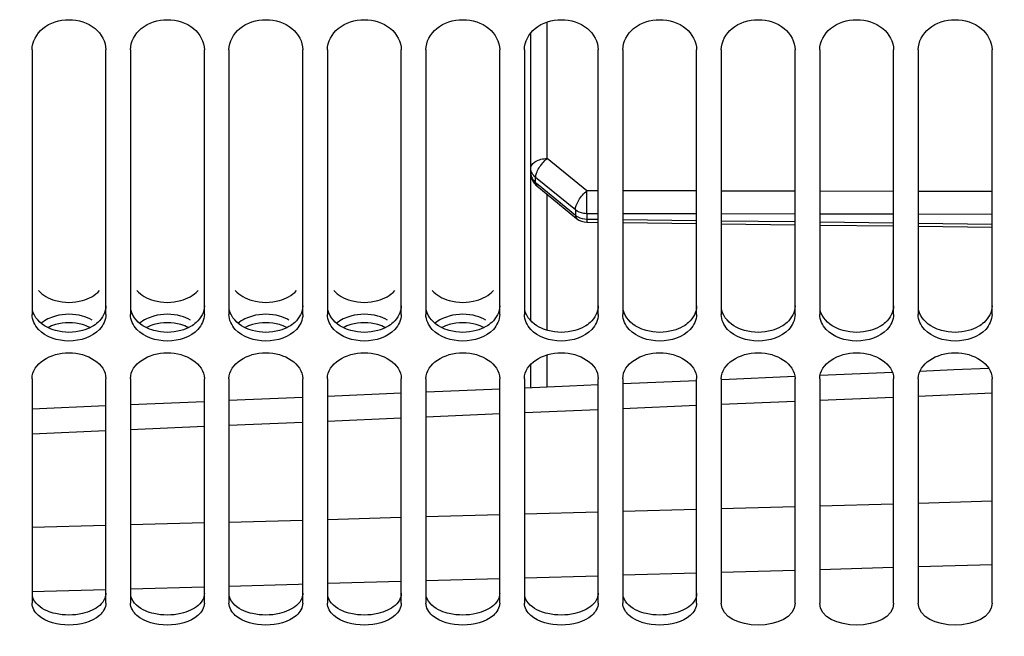
# Model space of a CAD drawing. Units: millimetres. Extents: x 0 to 594, y 0 to 420.
# Drawn here: x 122 to 152, y 187 to 206 of the extents above; entities that cross this region are included whole.
import ezdxf

# ---------------------------------------------------------------- set-up
doc = ezdxf.new("R2010")
doc.units = ezdxf.units.MM
doc.header["$LTSCALE"] = 32.67
doc.layers.get('0').update_dxf_attribs({"linetype": 'CONTINUOUS'})
doc.layers.add('SOLIDES', color=7, linetype='CONTINUOUS')
doc.styles.get("Standard").update_dxf_attribs({"font": 'txt', "width": 0.85})
doc.dimstyles.new('DIMSTYLE_4', dxfattribs={"dimtxt": 3.5, "dimasz": 3.5, "dimexe": 1.5, "dimexo": 1, "dimgap": 0.875, "dimtad": 1, "dimdec": 4, "dimlfac": 4, "dimtxsty": 'STANDARD', "dimblk": '_FILLED', "dimblk1": '_FILLED', "dimblk2": '_FILLED', "dimcen": 0.09, "dimclrt": 5, "dimadec": 0, "dimazin": 0, "dimtp": 0.0001, "dimtm": 0.0001, "dimtfac": 1, "dimtdec": 4, "dimtofl": 0, "dimtmove": 0, "dimatfit": 3, "dimldrblk": '_FILLED', "dimfxl": 1, "dimtolj": 1, "dimarcsym": 0})

# ---------------------------------------------------------------- blocks, each defined once
blk = doc.blocks.new('_FILLED')
at = {"color": 0, "linetype": 'BYBLOCK'}
blk.add_solid([(0, 0), (-1, 0.2143), (-1, -0.2143)], dxfattribs=at)
blk = doc.blocks.new('*D21')
at = {"color": 2, "linetype": 'CONTINUOUS'}
for p, q in [((114.082, 188.693), (114.082, 184.564)), ((221.332, 176.384), (221.332, 171.261)), ((114.082, 171.067), (114.082, 130.751)), ((221.332, 157.44), (221.332, 130.751)), ((114.082, 132.251), (167.707, 132.251)), ((221.332, 132.251), (167.707, 132.251))]:
    blk.add_line(p, q, dxfattribs=at)
at = {"color": 2, "linetype": 'CONTINUOUS', "xscale": 3.5, "yscale": 3.5, "zscale": 3.5, "rotation": 180}
blk.add_blockref('_FILLED', (114.082, 132.251), dxfattribs=at)
at = {"color": 2, "linetype": 'CONTINUOUS', "xscale": 3.5, "yscale": 3.5, "zscale": 3.5}
blk.add_blockref('_FILLED', (221.332, 132.251), dxfattribs=at)
at = {"color": 5, "linetype": 'CONTINUOUS', "insert": (167.707, 136.626), "char_height": 3.5, "width": 13.3875, "attachment_point": 2, "line_spacing_factor": 0.9}
blk.add_mtext('429', dxfattribs=at)

msp = doc.modelspace()

# ---------------------------------------------------------------- linework, layer by layer
at = {"color": 7, "linetype": 'CONTINUOUS'}
for p, q in [((122.832195, 205.122163), (122.832195, 197.05681)), ((125.082195, 197.05681), (125.082195, 205.122163)), ((125.832195, 205.122163), (125.832195, 197.05681)), ((128.082195, 197.05681), (128.082195, 205.122163)), ((128.832195, 205.122163), (128.832195, 197.05681)), ((131.082195, 197.05681), (131.082195, 205.122163)), ((131.832195, 205.122163), (131.832195, 197.05681)), ((134.082195, 197.05681), (134.082195, 205.122163)), ((134.832195, 205.122163), (134.832195, 197.05681)), ((137.082195, 197.05681), (137.082195, 205.122163)), ((137.832195, 205.122163), (137.832195, 197.05681)), ((140.082195, 197.05681), (140.082195, 205.122163)), ((140.832195, 205.122163), (140.832195, 197.05681)), ((143.082195, 197.05681), (143.082195, 205.122163)), ((143.832195, 205.122163), (143.832195, 197.05681)), ((146.082195, 197.05681), (146.082195, 205.122163)), ((146.832195, 205.122163), (146.832195, 197.05681)), ((149.082195, 197.05681), (149.082195, 205.122163)), ((149.832195, 205.122163), (149.832195, 197.05681)), ((152.082195, 197.05681), (152.082195, 205.122163)), ((122.832195, 195.097422), (122.832195, 188.261813)), ((125.082195, 188.261813), (125.082195, 195.097422)), ((125.832195, 195.097422), (125.832195, 188.261813)), ((128.082195, 188.261813), (128.082195, 195.097422)), ((128.832195, 195.097422), (128.832195, 188.261813)), ((131.082195, 188.261813), (131.082195, 195.097422)), ((131.832195, 195.097422), (131.832195, 188.261813)), ((134.082195, 188.261813), (134.082195, 195.097422)), ((134.832195, 195.097422), (134.832195, 188.261813)), ((137.082195, 188.261813), (137.082195, 195.097422)), ((137.832195, 195.097422), (137.832195, 188.261813)), ((140.082195, 188.261813), (140.082195, 195.097422)), ((140.832195, 195.097422), (140.832195, 188.261813)), ((143.082195, 188.261813), (143.082195, 195.097422)), ((143.832195, 195.097422), (143.832195, 188.261813)), ((146.082195, 188.261813), (146.082195, 195.097422)), ((146.832195, 195.097422), (146.832195, 188.261813)), ((149.082195, 188.261813), (149.082195, 195.097422)), ((149.832195, 195.097422), (149.832195, 188.261813)), ((152.082195, 188.261813), (152.082195, 195.097422))]:
    msp.add_line(p, q, dxfattribs=at)
for points in [[(122.832195, 205.122163), (122.832195, 205.363961), (123.13313, 205.886301), (123.957195, 206.118535), (124.78126, 205.886301), (125.082195, 205.363961), (125.082195, 205.122163)], [(125.832195, 205.122163), (125.832195, 205.363961), (126.13313, 205.886301), (126.957195, 206.118535), (127.78126, 205.886301), (128.082195, 205.363961), (128.082195, 205.122163)], [(128.832195, 205.122163), (128.832195, 205.363961), (129.13313, 205.886301), (129.957195, 206.118535), (130.78126, 205.886301), (131.082195, 205.363961), (131.082195, 205.122163)], [(131.832195, 205.122163), (131.832195, 205.363961), (132.13313, 205.886301), (132.957195, 206.118535), (133.78126, 205.886301), (134.082195, 205.363961), (134.082195, 205.122163)], [(134.832195, 205.122163), (134.832195, 205.363961), (135.13313, 205.886301), (135.957195, 206.118535), (136.78126, 205.886301), (137.082195, 205.363961), (137.082195, 205.122163)], [(137.832195, 205.122163), (137.832195, 205.363961), (138.13313, 205.886301), (138.957195, 206.118535), (139.78126, 205.886301), (140.082195, 205.363961), (140.082195, 205.122163)], [(140.832195, 205.122163), (140.832195, 205.363961), (141.13313, 205.886301), (141.957195, 206.118535), (142.78126, 205.886301), (143.082195, 205.363961), (143.082195, 205.122163)], [(143.832195, 205.122163), (143.832195, 205.363961), (144.13313, 205.886301), (144.957195, 206.118535), (145.78126, 205.886301), (146.082195, 205.363961), (146.082195, 205.122163)], [(146.832195, 205.122163), (146.832195, 205.363961), (147.13313, 205.886301), (147.957195, 206.118535), (148.78126, 205.886301), (149.082195, 205.363961), (149.082195, 205.122163)], [(149.832195, 205.122163), (149.832195, 205.363961), (150.13313, 205.886301), (150.957195, 206.118535), (151.78126, 205.886301), (152.082195, 205.363961), (152.082195, 205.122163)]]:
    msp.add_open_spline(points, degree=3, knots=[0, 0, 0, 0, 0.231732365, 0.5, 0.768267635, 1, 1, 1, 1], dxfattribs=at)
at = {"color": 3, "linetype": 'CONTINUOUS'}
for points in [[(123.024991, 197.783631), (123.090748, 197.712116), (123.169541, 197.651496), (123.253723, 197.603002)], [(124.369299, 197.481469), (124.562092, 197.536527), (124.753688, 197.636039), (124.889399, 197.783631)], [(126.024991, 197.783631), (126.090748, 197.712116), (126.169541, 197.651496), (126.253723, 197.603002)], [(127.369299, 197.481469), (127.562092, 197.536527), (127.753688, 197.636039), (127.889399, 197.783631)], [(129.024991, 197.783631), (129.090748, 197.712116), (129.169541, 197.651496), (129.253723, 197.603002)], [(130.369299, 197.481469), (130.562092, 197.536527), (130.753688, 197.636039), (130.889399, 197.783631)], [(132.024991, 197.783631), (132.090748, 197.712116), (132.169541, 197.651496), (132.253723, 197.603002)], [(133.369299, 197.481469), (133.562092, 197.536527), (133.753688, 197.636039), (133.889399, 197.783631)], [(135.024991, 197.783631), (135.090748, 197.712116), (135.169541, 197.651496), (135.253723, 197.603002)], [(136.369299, 197.481469), (136.562092, 197.536527), (136.753688, 197.636039), (136.889399, 197.783631)], [(123.253723, 197.603002), (123.344908, 197.550473), (123.443903, 197.510366), (123.545091, 197.481469)], [(123.545091, 197.481469), (123.809265, 197.406025), (124.105124, 197.406025), (124.369299, 197.481469)], [(126.253723, 197.603002), (126.344908, 197.550473), (126.443903, 197.510366), (126.545091, 197.481469)], [(126.545091, 197.481469), (126.809265, 197.406025), (127.105124, 197.406025), (127.369299, 197.481469)], [(129.253723, 197.603002), (129.344908, 197.550473), (129.443903, 197.510366), (129.545091, 197.481469)], [(129.545091, 197.481469), (129.809265, 197.406025), (130.105124, 197.406025), (130.369299, 197.481469)], [(132.253723, 197.603002), (132.344908, 197.550473), (132.443903, 197.510366), (132.545091, 197.481469)], [(132.545091, 197.481469), (132.809265, 197.406025), (133.105124, 197.406025), (133.369299, 197.481469)], [(135.253723, 197.603002), (135.344908, 197.550473), (135.443903, 197.510366), (135.545091, 197.481469)], [(135.545091, 197.481469), (135.809265, 197.406025), (136.105124, 197.406025), (136.369299, 197.481469)], [(123.545091, 197.006556), (123.38899, 196.96231), (123.235473, 196.891099), (123.110126, 196.788078)], [(124.369299, 197.006556), (124.104976, 197.081477), (123.809414, 197.081477), (123.545091, 197.006556)], [(124.660667, 196.886264), (124.569333, 196.938214), (124.470391, 196.977902), (124.369299, 197.006556)], [(126.545091, 197.006556), (126.38899, 196.96231), (126.235473, 196.891099), (126.110126, 196.788078)], [(127.369299, 197.006556), (127.104976, 197.081477), (126.809414, 197.081477), (126.545091, 197.006556)], [(127.660667, 196.886264), (127.569333, 196.938214), (127.470391, 196.977902), (127.369299, 197.006556)], [(129.545091, 197.006556), (129.38899, 196.96231), (129.235473, 196.891099), (129.110126, 196.788078)], [(130.369299, 197.006556), (130.104976, 197.081477), (129.809414, 197.081477), (129.545091, 197.006556)], [(130.660667, 196.886264), (130.569333, 196.938214), (130.470391, 196.977902), (130.369299, 197.006556)], [(132.545091, 197.006556), (132.38899, 196.96231), (132.235473, 196.891099), (132.110126, 196.788078)], [(133.369299, 197.006556), (133.104976, 197.081477), (132.809414, 197.081477), (132.545091, 197.006556)], [(133.660667, 196.886264), (133.569333, 196.938214), (133.470391, 196.977902), (133.369299, 197.006556)], [(135.545091, 197.006556), (135.38899, 196.96231), (135.235473, 196.891099), (135.110126, 196.788078)], [(136.369299, 197.006556), (136.104976, 197.081477), (135.809414, 197.081477), (135.545091, 197.006556)], [(136.660667, 196.886264), (136.569333, 196.938214), (136.470391, 196.977902), (136.369299, 197.006556)], [(124.369299, 196.566941), (124.10482, 196.49257), (123.809569, 196.49257), (123.545091, 196.566941)], [(124.660667, 196.686614), (124.569342, 196.634808), (124.470374, 196.595363), (124.369299, 196.566941)], [(127.369299, 196.566941), (127.10482, 196.49257), (126.809569, 196.49257), (126.545091, 196.566941)], [(127.660667, 196.686614), (127.569342, 196.634808), (127.470374, 196.595363), (127.369299, 196.566941)], [(130.369299, 196.566941), (130.10482, 196.49257), (129.809569, 196.49257), (129.545091, 196.566941)], [(130.660667, 196.686614), (130.569342, 196.634808), (130.470374, 196.595363), (130.369299, 196.566941)], [(133.369299, 196.566941), (133.10482, 196.49257), (132.809569, 196.49257), (132.545091, 196.566941)], [(133.660667, 196.686614), (133.569342, 196.634808), (133.470374, 196.595363), (133.369299, 196.566941)], [(136.369299, 196.566941), (136.10482, 196.49257), (135.809569, 196.49257), (135.545091, 196.566941)], [(136.660667, 196.686614), (136.569342, 196.634808), (136.470374, 196.595363), (136.369299, 196.566941)], [(139.369299, 196.566941), (139.10482, 196.49257), (138.809569, 196.49257), (138.545091, 196.566941)], [(139.660667, 196.686614), (139.569342, 196.634808), (139.470374, 196.595363), (139.369299, 196.566941)], [(142.369299, 196.566941), (142.10482, 196.49257), (141.809569, 196.49257), (141.545091, 196.566941)], [(142.660667, 196.686614), (142.569342, 196.634808), (142.470374, 196.595363), (142.369299, 196.566941)], [(145.369299, 196.566941), (145.10482, 196.49257), (144.809569, 196.49257), (144.545091, 196.566941)], [(145.660667, 196.686614), (145.569342, 196.634808), (145.470374, 196.595363), (145.369299, 196.566941)], [(148.369299, 196.566941), (148.10482, 196.49257), (147.809569, 196.49257), (147.545091, 196.566941)], [(148.660667, 196.686614), (148.569342, 196.634808), (148.470374, 196.595363), (148.369299, 196.566941)], [(151.369299, 196.566941), (151.10482, 196.49257), (150.809569, 196.49257), (150.545091, 196.566941)], [(151.660667, 196.686614), (151.569342, 196.634808), (151.470374, 196.595363), (151.369299, 196.566941)], [(124.369299, 187.943687), (124.101647, 187.881702), (123.812743, 187.881702), (123.545091, 187.943687)], [(124.660667, 188.042305), (124.567788, 187.998866), (124.46919, 187.966821), (124.369299, 187.943687)], [(127.369299, 187.943687), (127.101647, 187.881702), (126.812743, 187.881702), (126.545091, 187.943687)], [(127.660667, 188.042305), (127.567788, 187.998866), (127.46919, 187.966821), (127.369299, 187.943687)], [(130.369299, 187.943687), (130.101647, 187.881702), (129.812743, 187.881702), (129.545091, 187.943687)], [(130.660667, 188.042305), (130.567788, 187.998866), (130.46919, 187.966821), (130.369299, 187.943687)], [(133.369299, 187.943687), (133.101647, 187.881702), (132.812743, 187.881702), (132.545091, 187.943687)], [(133.660667, 188.042305), (133.567788, 187.998866), (133.46919, 187.966821), (133.369299, 187.943687)], [(136.369299, 187.943687), (136.101647, 187.881702), (135.812743, 187.881702), (135.545091, 187.943687)], [(136.660667, 188.042305), (136.567788, 187.998866), (136.46919, 187.966821), (136.369299, 187.943687)], [(139.369299, 187.943687), (139.101647, 187.881702), (138.812743, 187.881702), (138.545091, 187.943687)], [(139.660667, 188.042305), (139.567788, 187.998866), (139.46919, 187.966821), (139.369299, 187.943687)], [(142.369299, 187.943687), (142.101647, 187.881702), (141.812743, 187.881702), (141.545091, 187.943687)], [(142.660667, 188.042305), (142.567788, 187.998866), (142.46919, 187.966821), (142.369299, 187.943687)]]:
    msp.add_open_spline(points, degree=3, dxfattribs=at)
for points, knots in [([(123.545091, 196.566941), (123.456778, 196.591774), (123.15813, 196.7016), (122.894953, 196.969095), (122.845756, 197.192856)], [0, 0, 0, 0, 0.28592717, 1, 1, 1, 1]), ([(125.082195, 197.316154), (125.082195, 197.129809), (124.936066, 196.868796), (124.723785, 196.72242), (124.660667, 196.686614)], [0, 0, 0, 0, 0.719725387, 1, 1, 1, 1]), ([(126.545091, 196.566941), (126.456778, 196.591774), (126.15813, 196.7016), (125.894953, 196.969095), (125.845756, 197.192856)], [0, 0, 0, 0, 0.28592717, 1, 1, 1, 1]), ([(128.082195, 197.316154), (128.082195, 197.129809), (127.936066, 196.868796), (127.723785, 196.72242), (127.660667, 196.686614)], [0, 0, 0, 0, 0.719725387, 1, 1, 1, 1]), ([(129.545091, 196.566941), (129.456778, 196.591774), (129.15813, 196.7016), (128.894953, 196.969095), (128.845756, 197.192856)], [0, 0, 0, 0, 0.28592717, 1, 1, 1, 1]), ([(131.082195, 197.316154), (131.082195, 197.129809), (130.936066, 196.868796), (130.723785, 196.72242), (130.660667, 196.686614)], [0, 0, 0, 0, 0.719725387, 1, 1, 1, 1]), ([(132.545091, 196.566941), (132.456778, 196.591774), (132.15813, 196.7016), (131.894953, 196.969095), (131.845756, 197.192856)], [0, 0, 0, 0, 0.28592717, 1, 1, 1, 1]), ([(134.082195, 197.316154), (134.082195, 197.129809), (133.936066, 196.868796), (133.723785, 196.72242), (133.660667, 196.686614)], [0, 0, 0, 0, 0.719725387, 1, 1, 1, 1]), ([(135.545091, 196.566941), (135.456778, 196.591774), (135.15813, 196.7016), (134.894953, 196.969095), (134.845756, 197.192856)], [0, 0, 0, 0, 0.28592717, 1, 1, 1, 1]), ([(137.082195, 197.316154), (137.082195, 197.129809), (136.936066, 196.868796), (136.723785, 196.72242), (136.660667, 196.686614)], [0, 0, 0, 0, 0.719725387, 1, 1, 1, 1]), ([(138.545091, 196.566941), (138.456778, 196.591774), (138.15813, 196.7016), (137.894953, 196.969095), (137.845756, 197.192856)], [0, 0, 0, 0, 0.28592717, 1, 1, 1, 1]), ([(140.082195, 197.316154), (140.082195, 197.129809), (139.936066, 196.868796), (139.723785, 196.72242), (139.660667, 196.686614)], [0, 0, 0, 0, 0.719725387, 1, 1, 1, 1]), ([(141.545091, 196.566941), (141.456778, 196.591774), (141.15813, 196.7016), (140.894953, 196.969095), (140.845756, 197.192856)], [0, 0, 0, 0, 0.28592717, 1, 1, 1, 1]), ([(143.082195, 197.316154), (143.082195, 197.129809), (142.936066, 196.868796), (142.723785, 196.72242), (142.660667, 196.686614)], [0, 0, 0, 0, 0.719725387, 1, 1, 1, 1]), ([(144.545091, 196.566941), (144.456778, 196.591774), (144.15813, 196.7016), (143.894953, 196.969095), (143.845756, 197.192856)], [0, 0, 0, 0, 0.28592717, 1, 1, 1, 1]), ([(146.082195, 197.316154), (146.082195, 197.129809), (145.936066, 196.868796), (145.723785, 196.72242), (145.660667, 196.686614)], [0, 0, 0, 0, 0.719725387, 1, 1, 1, 1]), ([(147.545091, 196.566941), (147.456778, 196.591774), (147.15813, 196.7016), (146.894953, 196.969095), (146.845756, 197.192856)], [0, 0, 0, 0, 0.28592717, 1, 1, 1, 1]), ([(149.082195, 197.316154), (149.082195, 197.129809), (148.936066, 196.868796), (148.723785, 196.72242), (148.660667, 196.686614)], [0, 0, 0, 0, 0.719725387, 1, 1, 1, 1]), ([(150.545091, 196.566941), (150.456778, 196.591774), (150.15813, 196.7016), (149.894953, 196.969095), (149.845756, 197.192856)], [0, 0, 0, 0, 0.28592717, 1, 1, 1, 1]), ([(152.082195, 197.316154), (152.082195, 197.129809), (151.936066, 196.868796), (151.723785, 196.72242), (151.660667, 196.686614)], [0, 0, 0, 0, 0.719725387, 1, 1, 1, 1]), ([(123.545091, 187.943687), (123.457654, 187.963937), (123.179222, 188.047782), (122.898862, 188.260578), (122.845756, 188.460357)], [0, 0, 0, 0, 0.30273569, 1, 1, 1, 1]), ([(125.082195, 188.562384), (125.082195, 188.51191), (125.034053, 188.279834), (124.823875, 188.118636), (124.660667, 188.042305)], [0, 0, 0, 0, 0.218830263, 1, 1, 1, 1]), ([(126.545091, 187.943687), (126.457654, 187.963937), (126.179222, 188.047782), (125.898862, 188.260578), (125.845756, 188.460357)], [0, 0, 0, 0, 0.30273569, 1, 1, 1, 1]), ([(128.082195, 188.562384), (128.082195, 188.51191), (128.034053, 188.279834), (127.823875, 188.118636), (127.660667, 188.042305)], [0, 0, 0, 0, 0.218830263, 1, 1, 1, 1]), ([(129.545091, 187.943687), (129.457654, 187.963937), (129.179222, 188.047782), (128.898862, 188.260578), (128.845756, 188.460357)], [0, 0, 0, 0, 0.30273569, 1, 1, 1, 1]), ([(131.082195, 188.562384), (131.082195, 188.51191), (131.034053, 188.279834), (130.823875, 188.118636), (130.660667, 188.042305)], [0, 0, 0, 0, 0.218830263, 1, 1, 1, 1]), ([(132.545091, 187.943687), (132.457654, 187.963937), (132.179222, 188.047782), (131.898862, 188.260578), (131.845756, 188.460357)], [0, 0, 0, 0, 0.30273569, 1, 1, 1, 1]), ([(134.082195, 188.562384), (134.082195, 188.51191), (134.034053, 188.279834), (133.823875, 188.118636), (133.660667, 188.042305)], [0, 0, 0, 0, 0.218830263, 1, 1, 1, 1]), ([(135.545091, 187.943687), (135.457654, 187.963937), (135.179222, 188.047782), (134.898862, 188.260578), (134.845756, 188.460357)], [0, 0, 0, 0, 0.30273569, 1, 1, 1, 1]), ([(137.082195, 188.562384), (137.082195, 188.51191), (137.034053, 188.279834), (136.823875, 188.118636), (136.660667, 188.042305)], [0, 0, 0, 0, 0.218830263, 1, 1, 1, 1]), ([(138.545091, 187.943687), (138.457654, 187.963937), (138.179222, 188.047782), (137.898862, 188.260578), (137.845756, 188.460357)], [0, 0, 0, 0, 0.30273569, 1, 1, 1, 1]), ([(140.082195, 188.562384), (140.082195, 188.51191), (140.034053, 188.279834), (139.823875, 188.118636), (139.660667, 188.042305)], [0, 0, 0, 0, 0.218830263, 1, 1, 1, 1]), ([(141.545091, 187.943687), (141.457654, 187.963937), (141.179222, 188.047782), (140.898862, 188.260578), (140.845756, 188.460357)], [0, 0, 0, 0, 0.30273569, 1, 1, 1, 1]), ([(143.082195, 188.562384), (143.082195, 188.51191), (143.034053, 188.279834), (142.823875, 188.118636), (142.660667, 188.042305)], [0, 0, 0, 0, 0.218830263, 1, 1, 1, 1])]:
    msp.add_open_spline(points, degree=3, knots=knots, dxfattribs=at)
at = {"color": 7, "linetype": 'CONTINUOUS'}
for points in [[(123.025693, 196.602268), (122.91345, 196.722759), (122.832195, 196.892138), (122.832195, 197.05681)], [(124.368458, 196.745993), (124.104722, 196.820928), (123.809668, 196.820928), (123.545932, 196.745993)], [(125.082195, 197.05681), (125.082195, 196.892138), (125.00094, 196.722759), (124.888696, 196.602268)], [(126.025693, 196.602268), (125.91345, 196.722759), (125.832195, 196.892138), (125.832195, 197.05681)], [(127.368458, 196.745993), (127.104722, 196.820928), (126.809668, 196.820928), (126.545932, 196.745993)], [(128.082195, 197.05681), (128.082195, 196.892138), (128.00094, 196.722759), (127.888696, 196.602268)], [(129.025693, 196.602268), (128.91345, 196.722759), (128.832195, 196.892138), (128.832195, 197.05681)], [(130.368458, 196.745993), (130.104722, 196.820928), (129.809668, 196.820928), (129.545932, 196.745993)], [(131.082195, 197.05681), (131.082195, 196.892138), (131.00094, 196.722759), (130.888696, 196.602268)], [(132.025693, 196.602268), (131.91345, 196.722759), (131.832195, 196.892138), (131.832195, 197.05681)], [(133.368458, 196.745993), (133.104722, 196.820928), (132.809668, 196.820928), (132.545932, 196.745993)], [(134.082195, 197.05681), (134.082195, 196.892138), (134.00094, 196.722759), (133.888696, 196.602268)], [(135.025693, 196.602268), (134.91345, 196.722759), (134.832195, 196.892138), (134.832195, 197.05681)], [(136.368458, 196.745993), (136.104722, 196.820928), (135.809668, 196.820928), (135.545932, 196.745993)], [(137.082195, 197.05681), (137.082195, 196.892138), (137.00094, 196.722759), (136.888696, 196.602268)], [(138.025693, 196.602268), (137.91345, 196.722759), (137.832195, 196.892138), (137.832195, 197.05681)], [(140.082195, 197.05681), (140.082195, 196.892138), (140.00094, 196.722759), (139.888696, 196.602268)], [(141.025693, 196.602268), (140.91345, 196.722759), (140.832195, 196.892138), (140.832195, 197.05681)], [(143.082195, 197.05681), (143.082195, 196.892138), (143.00094, 196.722759), (142.888696, 196.602268)], [(144.025693, 196.602268), (143.91345, 196.722759), (143.832195, 196.892138), (143.832195, 197.05681)], [(146.082195, 197.05681), (146.082195, 196.892138), (146.00094, 196.722759), (145.888696, 196.602268)], [(147.025693, 196.602268), (146.91345, 196.722759), (146.832195, 196.892138), (146.832195, 197.05681)], [(149.082195, 197.05681), (149.082195, 196.892138), (149.00094, 196.722759), (148.888696, 196.602268)], [(150.025693, 196.602268), (149.91345, 196.722759), (149.832195, 196.892138), (149.832195, 197.05681)], [(152.082195, 197.05681), (152.082195, 196.892138), (152.00094, 196.722759), (151.888696, 196.602268)], [(124.888696, 196.602268), (124.662195, 196.359124), (123.957195, 196.135188), (123.252195, 196.359124), (123.025693, 196.602268)], [(123.545932, 196.745993), (123.466755, 196.723496), (123.389085, 196.694229), (123.315328, 196.657691)], [(124.599061, 196.657691), (124.525305, 196.694229), (124.447634, 196.723496), (124.368458, 196.745993)], [(127.888696, 196.602268), (127.662195, 196.359124), (126.957195, 196.135188), (126.252195, 196.359124), (126.025693, 196.602268)], [(126.545932, 196.745993), (126.466755, 196.723496), (126.389085, 196.694229), (126.315328, 196.657691)], [(127.599061, 196.657691), (127.525305, 196.694229), (127.447634, 196.723496), (127.368458, 196.745993)], [(130.888696, 196.602268), (130.662195, 196.359124), (129.957195, 196.135188), (129.252195, 196.359124), (129.025693, 196.602268)], [(129.545932, 196.745993), (129.466755, 196.723496), (129.389085, 196.694229), (129.315328, 196.657691)], [(130.599061, 196.657691), (130.525305, 196.694229), (130.447634, 196.723496), (130.368458, 196.745993)], [(133.888696, 196.602268), (133.662195, 196.359124), (132.957195, 196.135188), (132.252195, 196.359124), (132.025693, 196.602268)], [(132.545932, 196.745993), (132.466755, 196.723496), (132.389085, 196.694229), (132.315328, 196.657691)], [(133.599061, 196.657691), (133.525305, 196.694229), (133.447634, 196.723496), (133.368458, 196.745993)], [(136.888696, 196.602268), (136.662195, 196.359124), (135.957195, 196.135188), (135.252195, 196.359124), (135.025693, 196.602268)], [(135.545932, 196.745993), (135.466755, 196.723496), (135.389085, 196.694229), (135.315328, 196.657691)], [(136.599061, 196.657691), (136.525305, 196.694229), (136.447634, 196.723496), (136.368458, 196.745993)], [(139.888696, 196.602268), (139.662195, 196.359124), (138.957195, 196.135188), (138.252195, 196.359124), (138.025693, 196.602268)], [(142.888696, 196.602268), (142.662195, 196.359124), (141.957195, 196.135188), (141.252195, 196.359124), (141.025693, 196.602268)], [(145.888696, 196.602268), (145.662195, 196.359124), (144.957195, 196.135188), (144.252195, 196.359124), (144.025693, 196.602268)], [(148.888696, 196.602268), (148.662195, 196.359124), (147.957195, 196.135188), (147.252195, 196.359124), (147.025693, 196.602268)], [(151.888696, 196.602268), (151.662195, 196.359124), (150.957195, 196.135188), (150.252195, 196.359124), (150.025693, 196.602268)], [(122.832195, 195.097422), (122.832195, 195.55631), (123.957195, 196.225462), (125.082195, 195.55631), (125.082195, 195.097422)], [(125.832195, 195.097422), (125.832195, 195.55631), (126.957195, 196.225462), (128.082195, 195.55631), (128.082195, 195.097422)], [(128.832195, 195.097422), (128.832195, 195.55631), (129.957195, 196.225462), (131.082195, 195.55631), (131.082195, 195.097422)], [(131.832195, 195.097422), (131.832195, 195.55631), (132.957195, 196.225462), (134.082195, 195.55631), (134.082195, 195.097422)], [(134.832195, 195.097422), (134.832195, 195.55631), (135.957195, 196.225462), (137.082195, 195.55631), (137.082195, 195.097422)], [(137.832195, 195.097422), (137.832195, 195.55631), (138.957195, 196.225462), (140.082195, 195.55631), (140.082195, 195.097422)], [(140.832195, 195.097422), (140.832195, 195.55631), (141.957195, 196.225462), (143.082195, 195.55631), (143.082195, 195.097422)], [(143.832195, 195.097422), (143.832195, 195.55631), (144.957195, 196.225462), (146.082195, 195.55631), (146.082195, 195.097422)], [(146.832195, 195.097422), (146.832195, 195.55631), (147.957195, 196.225462), (149.082195, 195.55631), (149.082195, 195.097422)], [(149.832195, 195.097422), (149.832195, 195.55631), (150.957195, 196.225462), (152.082195, 195.55631), (152.082195, 195.097422)], [(123.025693, 187.886097), (122.920257, 187.979522), (122.832195, 188.120941), (122.832195, 188.261813)], [(125.082195, 188.261813), (125.082195, 188.120941), (124.994132, 187.979522), (124.888696, 187.886097)], [(126.025693, 187.886097), (125.920257, 187.979522), (125.832195, 188.120941), (125.832195, 188.261813)], [(128.082195, 188.261813), (128.082195, 188.120941), (127.994132, 187.979522), (127.888696, 187.886097)], [(129.025693, 187.886097), (128.920257, 187.979522), (128.832195, 188.120941), (128.832195, 188.261813)], [(131.082195, 188.261813), (131.082195, 188.120941), (130.994132, 187.979522), (130.888696, 187.886097)], [(132.025693, 187.886097), (131.920257, 187.979522), (131.832195, 188.120941), (131.832195, 188.261813)], [(134.082195, 188.261813), (134.082195, 188.120941), (133.994132, 187.979522), (133.888696, 187.886097)], [(135.025693, 187.886097), (134.920257, 187.979522), (134.832195, 188.120941), (134.832195, 188.261813)], [(137.082195, 188.261813), (137.082195, 188.120941), (136.994132, 187.979522), (136.888696, 187.886097)], [(138.025693, 187.886097), (137.920257, 187.979522), (137.832195, 188.120941), (137.832195, 188.261813)], [(140.082195, 188.261813), (140.082195, 188.120941), (139.994132, 187.979522), (139.888696, 187.886097)], [(141.025693, 187.886097), (140.920257, 187.979522), (140.832195, 188.120941), (140.832195, 188.261813)], [(143.082195, 188.261813), (143.082195, 188.120941), (142.994132, 187.979522), (142.888696, 187.886097)], [(146.082195, 188.261813), (146.082195, 187.825608), (144.957195, 187.361091), (143.832195, 187.825608), (143.832195, 188.261813)], [(149.082195, 188.261813), (149.082195, 187.825608), (147.957195, 187.361091), (146.832195, 187.825608), (146.832195, 188.261813)], [(152.082195, 188.261813), (152.082195, 187.825608), (150.957195, 187.361091), (149.832195, 187.825608), (149.832195, 188.261813)], [(124.888696, 187.886097), (124.645095, 187.670248), (123.957195, 187.516452), (123.269295, 187.670248), (123.025693, 187.886097)], [(127.888696, 187.886097), (127.645095, 187.670248), (126.957195, 187.516452), (126.269295, 187.670248), (126.025693, 187.886097)], [(130.888696, 187.886097), (130.645095, 187.670248), (129.957195, 187.516452), (129.269295, 187.670248), (129.025693, 187.886097)], [(133.888696, 187.886097), (133.645095, 187.670248), (132.957195, 187.516452), (132.269295, 187.670248), (132.025693, 187.886097)], [(136.888696, 187.886097), (136.645095, 187.670248), (135.957195, 187.516452), (135.269295, 187.670248), (135.025693, 187.886097)], [(139.888696, 187.886097), (139.645095, 187.670248), (138.957195, 187.516452), (138.269295, 187.670248), (138.025693, 187.886097)], [(142.888696, 187.886097), (142.645095, 187.670248), (141.957195, 187.516452), (141.269295, 187.670248), (141.025693, 187.886097)]]:
    msp.add_open_spline(points, degree=3, dxfattribs=at)
at = {"layer": 'SOLIDES', "color": 9, "linetype": 'CONTINUOUS'}
for p, q in [((138.527832, 201.806449), (138.527834, 205.965534)), ((139.73796, 200.825077), (138.527832, 201.806449)), ((138.177102, 201.075309), (138.177102, 201.228213)), ((139.38723, 200.246867), (138.177102, 201.228213)), ((138.177102, 201.075309), (138.249292, 201.016024)), ((138.249292, 201.016024), (139.38723, 200.081497)), ((138.527835, 196.572889), (138.527837, 200.717098)), ((140.082195, 200.824417), (139.73796, 200.825077)), ((143.082195, 200.818677), (140.832195, 200.822981)), ((146.082195, 200.812945), (143.832195, 200.817243)), ((149.082195, 200.807221), (146.832195, 200.811513)), ((152.082195, 200.801506), (149.832195, 200.805792)), ((139.38723, 200.246867), (139.38723, 200.081497)), ((139.73796, 200.127343), (139.73796, 199.961594)), ((140.082195, 200.126698), (139.73796, 200.127343)), ((143.082195, 200.121077), (140.832195, 200.125292)), ((146.082195, 200.115465), (143.832195, 200.119673)), ((149.082195, 200.109862), (146.832195, 200.114064)), ((152.082195, 200.104267), (149.832195, 200.108462)), ((139.73796, 199.961594), (140.082195, 199.95739)), ((140.832195, 199.94823), (143.082195, 199.920753)), ((143.832195, 199.911595), (146.082195, 199.884125)), ((146.832195, 199.874969), (149.082195, 199.847505)), ((149.832195, 199.838352), (152.082195, 199.810895)), ((138.527834, 194.843967), (138.527834, 195.828432)), ((143.832194, 194.319737), (146.082194, 194.414501)), ((146.832194, 194.44603), (149.082194, 194.540442)), ((149.832194, 194.571855), (152.082194, 194.665917)), ((137.832194, 194.065744), (140.082194, 194.161211)), ((140.832195, 194.192975), (143.082194, 194.288091)), ((131.832194, 193.809874), (134.082194, 193.906045)), ((134.832194, 193.938044), (137.082194, 194.033863)), ((122.832195, 193.422545), (125.082195, 193.519775)), ((125.832194, 193.552126), (128.082195, 193.649002)), ((128.832194, 193.681235), (131.082194, 193.777759)), ((140.832194, 191.060384), (143.082194, 191.122603)), ((143.832194, 191.143402), (146.082195, 191.205972)), ((146.832194, 191.226887), (149.082194, 191.289809)), ((149.832195, 191.310841), (152.082194, 191.374113)), ((131.832194, 190.814143), (134.082194, 190.875307)), ((134.832195, 190.895754), (137.082194, 190.95727)), ((137.832194, 190.977834), (140.082194, 191.039702)), ((122.832194, 190.572131), (125.082194, 190.632236)), ((125.832194, 190.65233), (128.082194, 190.71279)), ((128.832194, 190.733001), (131.082195, 190.793813)), ((146.832194, 189.289953), (149.082195, 189.354666)), ((149.832195, 189.376296), (152.082194, 189.441363)), ((134.832195, 188.949321), (137.082194, 189.012611)), ((137.832194, 189.033767), (140.082194, 189.097413)), ((140.832194, 189.118688), (143.082194, 189.18269)), ((143.832194, 189.204084), (146.082195, 189.268441)), ((125.832194, 188.698835), (128.07668, 188.760901)), ((128.832194, 188.781854), (130.952561, 188.840818)), ((130.952561, 188.840818), (131.074314, 188.844211)), ((131.832194, 188.865349), (134.071969, 188.927997)), ((122.830718, 188.616252), (125.079002, 188.678066))]:
    msp.add_line(p, q, dxfattribs=at)
at = {"layer": 'SOLIDES', "color": 7, "linetype": 'CONTINUOUS'}
for p, q in [((138.032195, 196.859636), (138.032195, 205.638108)), ((138.214872, 200.974112), (139.425001, 199.980325)), ((139.736236, 199.866764), (140.082195, 199.862552)), ((140.832195, 199.853422), (143.082195, 199.826035)), ((143.832195, 199.816907), (146.082195, 199.789525)), ((146.832195, 199.7804), (149.082195, 199.753025)), ((149.832195, 199.743901), (152.082195, 199.716533)), ((138.032195, 194.822892), (138.032195, 195.544302)), ((143.082195, 195.036834), (140.838776, 194.941898)), ((146.074235, 195.162847), (143.844703, 195.068951)), ((149.044797, 195.287538), (146.844099, 195.195269)), ((137.082195, 194.782497), (134.849709, 194.687478)), ((131.082195, 194.526449), (128.832195, 194.429862)), ((134.082195, 194.654687), (131.832195, 194.558557)), ((125.082195, 194.268389), (122.832195, 194.171207)), ((128.082195, 194.397666), (125.832195, 194.300737))]:
    msp.add_line(p, q, dxfattribs=at)
for points in [[(151.986378, 195.410612), (150.921279, 195.366185), (149.881009, 195.322585)], [(140.082195, 194.909881), (139.204103, 194.872722), (137.844208, 194.814899)]]:
    msp.add_lwpolyline(points, dxfattribs=at)
for centre, radius, start, end in [((138.532208, 201.360519), 0.500013, 180.0005485, 222.0452413), ((138.532753, 201.361113), 0.500816, 222.0540109, 230.6048695), ((139.742321, 200.366725), 0.499996, 230.6044641, 269.3016431)]:
    msp.add_arc(centre, radius, start, end, dxfattribs=at)
at = {"layer": 'SOLIDES', "color": 9, "linetype": 'CONTINUOUS'}
msp.add_arc((138.268927, 201.039918), 0.08516, 229.405015, 230.6000437, dxfattribs=at)
for points, knots in [([(138.032195, 201.512567), (138.032195, 201.551913), (138.065596, 201.639379), (138.181974, 201.731934), (138.34205, 201.792104), (138.464034, 201.806121), (138.527832, 201.806449)], [0, 0, 0, 0, 0.188650547, 0.417681284, 0.694107975, 1, 1, 1, 1]), ([(138.177102, 201.228213), (138.176803, 201.27379), (138.202188, 201.376858), (138.305862, 201.582695), (138.429585, 201.726505), (138.527832, 201.806449)], [0, 0, 0, 0, 0.19790802, 0.450015722, 1, 1, 1, 1]), ([(138.177102, 201.228213), (138.133431, 201.2638), (138.060155, 201.349402), (138.032195, 201.459803), (138.032195, 201.512567)], [0, 0, 0, 0, 0.516359805, 1, 1, 1, 1]), ([(138.032195, 201.360514), (138.032195, 201.3076), (138.060116, 201.196948), (138.133406, 201.111024), (138.177102, 201.075309)], [0, 0, 0, 0, 0.48389786, 1, 1, 1, 1]), ([(138.177102, 201.075309), (138.177031, 201.064728), (138.178872, 201.028983), (138.194155, 200.991843), (138.213513, 200.975254)], [0, 0, 0, 0, 0.293327844, 1, 1, 1, 1]), ([(139.38723, 200.246867), (139.387021, 200.292445), (139.412278, 200.395443), (139.487963, 200.545955), (139.59825, 200.695726), (139.688971, 200.78585), (139.73796, 200.825077)], [0, 0, 0, 0, 0.197532921, 0.449154901, 0.728012028, 1, 1, 1, 1]), ([(139.73796, 200.127343), (139.737182, 200.17511), (139.735517, 200.407691), (139.736901, 200.640272), (139.73796, 200.825077)], [0, 0, 0, 0, 0.205404202, 1, 1, 1, 1]), ([(139.73796, 200.127343), (139.705532, 200.127572), (139.581171, 200.138005), (139.458831, 200.188525), (139.38723, 200.246867)], [0, 0, 0, 0, 0.259869025, 1, 1, 1, 1]), ([(139.38723, 200.081497), (139.38718, 200.070732), (139.389038, 200.03447), (139.405015, 199.996754), (139.424981, 199.980343)], [0, 0, 0, 0, 0.294041676, 1, 1, 1, 1]), ([(139.38723, 200.081497), (139.410562, 200.062425), (139.514831, 199.992759), (139.643193, 199.962264), (139.73796, 199.961594)], [0, 0, 0, 0, 0.2412628, 1, 1, 1, 1]), ([(139.73796, 199.961594), (139.737737, 199.948023), (139.737485, 199.928984), (139.737064, 199.905527), (139.736928, 199.891947), (139.736462, 199.881684), (139.736904, 199.87342), (139.735722, 199.870038), (139.736747, 199.866765), (139.736236, 199.866765)], [0, 0, 0, 0, 0.429323592, 0.601485799, 0.743758647, 0.85531946, 0.935515866, 0.983848705, 1, 1, 1, 1])]:
    msp.add_open_spline(points, degree=3, knots=knots, dxfattribs=at)

# ---------------------------------------------------------------- dimensions: what is measured, and where the dimension line sits
at = {"color": 2, "linetype": 'CONTINUOUS'}
dim = msp.add_linear_dim(base=(221.332195, 132.251307), p1=(114.082195, 189.69266), p2=(221.332195, 177.383643), dimstyle='DIMSTYLE_4', dxfattribs=at)
dim.commit()
dim.dimension.update_dxf_attribs({"geometry": '*D21', "text_midpoint": (167.707193, 132.251307), "dimtype": 160})

doc.saveas('drawing.dxf')
